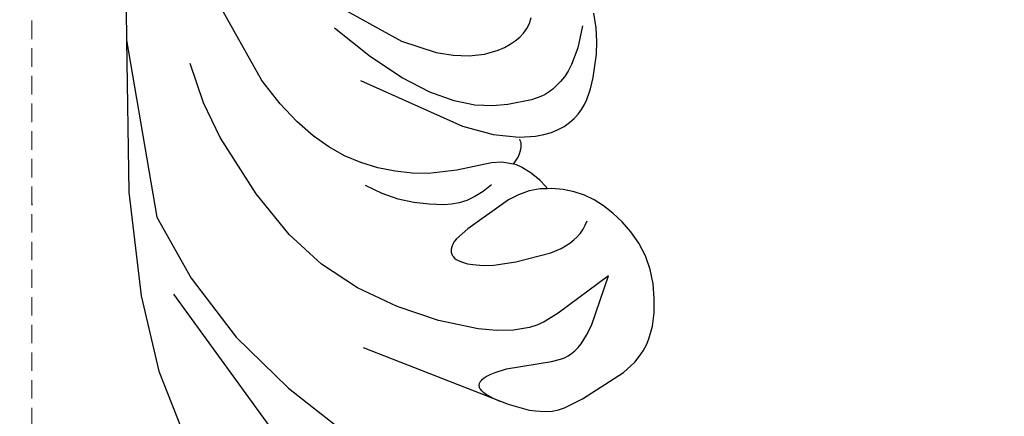
# Model space of a CAD drawing. Units: millimetres. Extents: x 1710 to 4230, y 1216 to 1810.
# Drawn here: x 3670 to 3738, y 1456 to 1483 of the extents above; entities that cross this region are included whole.
import ezdxf
from ezdxf.xclip import XClip

# ---------------------------------------------------------------- set-up
doc = ezdxf.new("R2010")
doc.units = ezdxf.units.MM
doc.header["$XCLIPFRAME"] = 2
doc.linetypes.add('DOT', pattern=[6.35, 0, -6.35])
doc.linetypes.add('HIDDEN', pattern=[9.525, 6.35, -3.175])
for name, color, linetype in [('A-04.尺寸標註', 4, 'Continuous'), ('H&k Decorate detail1', 8, 'Continuous'), ('格子', 1, 'Continuous')]:
    doc.layers.add(name, color=color, linetype=linetype)
doc.styles.add('新細明體', font='PMingLiU.ttf')
doc.dimstyles.new('2', dxfattribs={"dimtxt": 5, "dimasz": 1.5, "dimexe": 1, "dimexo": 1, "dimgap": 0.6, "dimtad": 2, "dimdec": 0, "dimtxsty": '新細明體', "dimblk": 'ARCHTICK', "dimcen": 5, "dimclrd": 8, "dimclre": 8, "dimclrt": 4, "dimadec": 0, "dimazin": 0, "dimtfac": 1, "dimtdec": 0, "dimtix": 1, "dimtmove": 2, "dimatfit": 3, "dimldrblk": 'OPEN90', "dimfxl": 1.25, "dimlwd": 9, "dimlwe": 9, "dimarcsym": 0})

# ---------------------------------------------------------------- blocks, each defined once
blk = doc.blocks.new('WC-8222R')
for p, q in [((69.759, 81.837), (58.831, 95.741)), ((72.428, 77.218), (69.759, 81.837)), ((43.042, 76.653), (42.648, 76.441)), ((43.484, 76.825), (43.042, 76.653)), ((44.138, 76.976), (43.484, 76.825)), ((75.308, 70.615), (72.428, 77.218)), ((42.288, 76.191), (41.271, 75.239)), ((42.648, 76.441), (42.288, 76.191)), ((41.271, 75.239), (39.104, 72.696)), ((39.104, 72.696), (38.564, 71.777)), ((38.37, 71.322), (38.227, 70.871)), ((38.564, 71.777), (38.37, 71.322)), ((38.227, 70.871), (38.133, 70.422)), ((78.482, 60.653), (75.308, 70.615)), ((38.133, 70.422), (38.084, 69.973)), ((38.084, 69.973), (38.104, 69.07)), ((38.104, 69.07), (38.261, 68.148)), ((38.261, 68.148), (38.531, 67.204)), ((38.531, 67.204), (38.906, 66.266)), ((38.906, 66.266), (39.387, 65.373)), ((39.387, 65.373), (39.971, 64.561)), ((39.971, 64.561), (40.651, 63.861)), ((40.651, 63.861), (41.4, 63.273)), ((41.4, 63.273), (42.183, 62.789)), ((42.183, 62.789), (42.966, 62.401)), ((42.966, 62.401), (43.723, 62.102)), ((43.723, 62.102), (44.461, 61.893)), ((44.461, 61.893), (45.197, 61.775)), ((45.197, 61.775), (45.946, 61.75)), ((45.946, 61.75), (46.715, 61.817)), ((46.715, 61.817), (47.487, 61.98)), ((47.487, 61.98), (47.804, 62.09)), ((47.8, 62.07), (47.799, 62.068)), ((47.799, 62.068), (47.799, 62.066)), ((47.799, 62.066), (47.799, 62.063)), ((47.799, 62.063), (47.8, 62.06)), ((47.801, 62.073), (47.8, 62.07)), ((47.8, 62.06), (47.801, 62.057)), ((47.802, 62.074), (47.801, 62.073)), ((47.801, 62.057), (47.805, 62.05)), ((47.804, 62.076), (47.802, 62.074)), ((47.807, 62.078), (47.804, 62.076)), ((47.805, 62.05), (47.811, 62.042)), ((47.81, 62.079), (47.807, 62.078)), ((47.811, 62.042), (47.818, 62.034)), ((47.818, 62.034), (47.865, 61.993)), ((47.865, 61.993), (47.937, 61.942)), ((47.937, 61.942), (48.43, 61.673)), ((48.43, 61.673), (49.139, 61.379)), ((49.139, 61.379), (49.915, 61.169)), ((49.915, 61.169), (50.284, 61.125)), ((50.284, 61.125), (50.482, 61.126)), ((50.482, 61.126), (50.324, 60.577)), ((50.324, 60.577), (50.29, 60.331)), ((79.092, 58.661), (78.482, 60.653)), ((50.29, 60.331), (50.286, 60.103)), ((50.286, 60.103), (50.312, 59.893)), ((50.312, 59.893), (50.368, 59.7)), ((50.368, 59.7), (50.407, 59.61)), ((50.656, 59.242), (49.59, 58.856)), ((50.407, 59.61), (50.454, 59.524)), ((50.454, 59.524), (50.508, 59.443)), ((50.508, 59.443), (50.569, 59.366)), ((49.072, 58.586), (48.619, 58.289)), ((49.59, 58.856), (49.072, 58.586)), ((48.228, 57.971), (47.894, 57.634)), ((48.619, 58.289), (48.228, 57.971)), ((47.617, 57.283), (47.392, 56.922)), ((47.894, 57.634), (47.617, 57.283)), ((47.217, 56.554), (47.086, 56.18)), ((47.392, 56.922), (47.217, 56.554)), ((46.995, 55.8), (46.939, 55.416)), ((47.086, 56.18), (46.995, 55.8)), ((46.939, 55.416), (46.909, 54.636)), ((46.909, 54.636), (46.955, 53.845)), ((46.955, 53.845), (47.197, 52.228)), ((47.197, 52.228), (47.425, 51.385)), ((47.425, 51.385), (47.753, 50.507)), ((47.753, 50.507), (48.198, 49.592))]:
    blk.add_line(p, q)
at = {"layer": 'H&k Decorate detail1'}
for p, q in [((70.331, 76.459), (57.203, 86.442)), ((60.887, 80.374), (56.685, 82.012)), ((65.338, 78.051), (60.887, 80.374)), ((69.49, 75.066), (65.338, 78.051)), ((44.569, 77.04), (44.138, 76.976)), ((46.066, 77.074), (44.569, 77.04)), ((56.761, 76.209), (46.066, 77.074)), ((46.657, 77.049), (47.284, 76.978)), ((47.284, 76.978), (47.755, 76.868)), ((47.755, 76.868), (47.937, 76.8)), ((47.937, 76.8), (48.084, 76.725)), ((48.084, 76.725), (48.2, 76.642)), ((48.2, 76.642), (48.246, 76.598)), ((48.246, 76.598), (48.285, 76.553)), ((48.315, 76.035), (48.255, 75.922)), ((48.285, 76.553), (48.316, 76.506)), ((48.356, 76.146), (48.315, 76.035)), ((48.316, 76.506), (48.341, 76.458)), ((48.341, 76.458), (48.359, 76.408)), ((48.368, 76.2), (48.356, 76.146)), ((48.359, 76.408), (48.371, 76.358)), ((48.375, 76.254), (48.368, 76.2)), ((48.371, 76.358), (48.376, 76.306)), ((48.376, 76.306), (48.375, 76.254)), ((47.847, 75.461), (47.564, 75.231)), ((48.08, 75.692), (47.847, 75.461)), ((48.176, 75.807), (48.08, 75.692)), ((48.255, 75.922), (48.176, 75.807)), ((46.889, 74.785), (44.055, 73.392)), ((47.564, 75.231), (46.889, 74.785)), ((72.962, 71.708), (69.49, 75.066)), ((44.055, 73.392), (43.521, 73.076)), ((43.079, 72.696), (42.893, 72.47)), ((43.288, 72.897), (43.079, 72.696)), ((43.521, 73.076), (43.288, 72.897)), ((48.307, 72.446), (49.549, 72.696)), ((49.549, 72.696), (52.341, 72.939)), ((52.341, 72.939), (55.34, 72.841)), ((55.34, 72.841), (58.322, 72.386)), ((42.589, 71.941), (42.468, 71.641)), ((42.73, 72.218), (42.589, 71.941)), ((42.893, 72.47), (42.73, 72.218)), ((46.191, 71.589), (47.185, 72.087)), ((47.185, 72.087), (48.307, 72.446)), ((58.322, 72.386), (61.17, 71.543)), ((42.468, 71.641), (42.279, 70.974)), ((45.331, 70.926), (45.744, 71.28)), ((45.744, 71.28), (46.191, 71.589)), ((61.17, 71.543), (63.891, 70.235)), ((78.482, 60.653), (72.962, 71.708)), ((42.279, 70.974), (42.151, 70.228)), ((44.589, 70.077), (45.331, 70.926)), ((42.151, 70.228), (42.013, 66.616)), ((42.013, 66.616), (44.589, 70.077)), ((63.891, 70.235), (66.871, 68.216)), ((51.185, 68.572), (50.477, 68.419)), ((51.546, 68.614), (51.185, 68.572)), ((51.898, 68.622), (51.546, 68.614)), ((52.223, 68.587), (51.898, 68.622)), ((52.371, 68.55), (52.223, 68.587)), ((52.505, 68.499), (52.371, 68.55)), ((49.786, 68.187), (48.389, 67.537)), ((50.477, 68.419), (49.786, 68.187)), ((52.624, 68.431), (52.505, 68.499)), ((52.678, 68.391), (52.624, 68.431)), ((52.727, 68.346), (52.678, 68.391)), ((52.771, 68.297), (52.727, 68.346)), ((52.809, 68.242), (52.771, 68.297)), ((52.843, 68.183), (52.809, 68.242)), ((52.871, 68.119), (52.843, 68.183)), ((52.893, 68.049), (52.871, 68.119)), ((52.908, 67.974), (52.893, 68.049)), ((52.92, 67.807), (52.908, 67.974)), ((66.871, 68.216), (70.379, 65.202)), ((48.389, 67.537), (46.27, 66.242)), ((52.224, 66.306), (52.764, 67.188)), ((52.764, 67.188), (52.858, 67.4)), ((52.858, 67.4), (52.904, 67.616)), ((52.904, 67.616), (52.92, 67.807)), ((46.27, 66.242), (45.678, 65.743)), ((50.116, 63.587), (52.224, 66.306)), ((45.198, 65.215), (45.004, 64.938)), ((45.678, 65.743), (45.198, 65.215)), ((53.786, 65.013), (54.267, 65.201)), ((54.267, 65.201), (55.261, 65.462)), ((55.261, 65.462), (56.3, 65.64)), ((56.3, 65.64), (57.397, 65.726)), ((57.397, 65.726), (58.567, 65.688)), ((58.567, 65.688), (59.825, 65.493)), ((70.379, 65.202), (72.156, 63.239)), ((44.841, 64.652), (44.71, 64.357)), ((45.004, 64.938), (44.841, 64.652)), ((52.4, 64.049), (52.852, 64.451)), ((52.852, 64.451), (53.314, 64.768)), ((53.314, 64.768), (53.786, 65.013)), ((44.611, 64.051), (44.545, 63.733)), ((44.71, 64.357), (44.611, 64.051)), ((51.957, 63.547), (52.4, 64.049)), ((56.995, 63.745), (58.158, 63.957)), ((58.158, 63.957), (59.37, 64.068)), ((59.37, 64.068), (60.592, 64.066)), ((60.592, 64.066), (61.798, 63.938)), ((61.798, 63.938), (63.012, 63.669)), ((44.545, 63.733), (44.512, 63.404)), ((49.548, 63.047), (50.116, 63.587)), ((51.522, 62.931), (51.957, 63.547)), ((54.099, 62.648), (55.918, 63.443)), ((55.918, 63.443), (56.995, 63.745)), ((63.012, 63.669), (64.272, 63.239)), ((64.272, 63.239), (65.614, 62.633)), ((72.156, 63.239), (73.812, 60.931)), ((48.232, 62.239), (48.926, 62.595)), ((48.926, 62.595), (49.548, 63.047)), ((51.957, 61.485), (54.099, 62.648)), ((65.614, 62.633), (67.084, 61.805)), ((47.804, 62.09), (48.232, 62.239)), ((67.084, 61.805), (68.762, 60.61)), ((50.482, 61.126), (51.306, 61.242)), ((51.306, 61.242), (51.957, 61.485)), ((68.762, 60.61), (73.102, 56.421)), ((52.412, 59.592), (50.656, 59.242)), ((54.62, 59.641), (52.412, 59.592)), ((62.242, 58.661), (54.62, 59.641)), ((52.039, 57.323), (53.015, 57.708)), ((53.015, 57.708), (54.211, 58.002)), ((54.211, 58.002), (55.671, 58.136)), ((55.671, 58.136), (57.436, 58.042)), ((57.436, 58.042), (59.55, 57.655)), ((59.55, 57.655), (62.055, 56.905)), ((50.581, 56.525), (52.039, 57.323)), ((50.035, 56.128), (50.581, 56.525)), ((62.055, 56.905), (64.994, 55.726)), ((49.38, 55.401), (49.58, 55.67)), ((49.58, 55.67), (49.797, 55.91)), ((49.797, 55.91), (50.035, 56.128)), ((49.022, 54.753), (49.38, 55.401)), ((56.638, 55.157), (55.556, 54.875)), ((57.811, 55.304), (56.638, 55.157)), ((60.32, 55.248), (57.811, 55.304)), ((65.981, 54.03), (60.32, 55.248)), ((48.738, 53.914), (48.868, 54.361)), ((48.868, 54.361), (49.022, 54.753)), ((54.59, 54.452), (53.761, 53.914)), ((55.556, 54.875), (54.59, 54.452)), ((48.64, 53.407), (48.738, 53.914)), ((53.404, 53.613), (53.09, 53.296)), ((53.761, 53.914), (53.404, 53.613)), ((48.559, 52.187), (48.64, 53.407)), ((52.82, 52.967), (52.597, 52.631)), ((53.09, 53.296), (52.82, 52.967)), ((52.424, 52.29), (52.302, 51.932)), ((52.597, 52.631), (52.424, 52.29)), ((48.677, 50.648), (48.559, 52.187)), ((52.302, 51.932), (52.235, 51.545)), ((52.235, 51.545), (52.225, 51.116))]:
    blk.add_line(p, q, dxfattribs=at)
blk = doc.blocks.new('_ArchTick')
at = {"color": 0, "linetype": 'ByBlock', "const_width": 0.15}
blk.add_lwpolyline([(-0.5, -0.5), (0.5, 0.5)], dxfattribs=at)
blk = doc.blocks.new('*D28')
at = {"layer": 'A-04.尺寸標註', "color": 8, "linetype": 'HIDDEN', "lineweight": 9, "ltscale": 0.2, "transparency": 16777216}
for p, q in [((3684.363, 1630.507), (3906.057, 1630.507)), ((3690.582, 1411.515), (3906.057, 1411.515))]:
    blk.add_line(p, q, dxfattribs=at)
at = {"layer": 'A-04.尺寸標註', "color": 8, "lineweight": 9, "ltscale": 0.2, "transparency": 16777216}
blk.add_line((3905.057, 1630.507), (3905.057, 1411.515), dxfattribs=at)
at = {"layer": 'DEFPOINTS', "color": 0, "ltscale": 0.2, "transparency": 16777216}
for p in [(3683.363, 1630.507), (3689.582, 1411.515), (3905.057, 1411.515)]:
    blk.add_point(p, dxfattribs=at)
at = {"layer": 'A-04.尺寸標註', "color": 8, "lineweight": 9, "ltscale": 0.2, "transparency": 16777216, "xscale": 1.5, "yscale": 1.5, "zscale": 1.5}
for p, rotation in [((3905.057, 1630.507), 90), ((3905.057, 1411.515), 270)]:
    blk.add_blockref('_ArchTick', p, dxfattribs=dict(at, rotation=rotation))
at = {"layer": 'A-04.尺寸標註', "color": 4, "ltscale": 0.2, "transparency": 16777216, "insert": (3908.473, 1521.011), "char_height": 5, "attachment_point": 5, "rotation": 90, "style": '新細明體'}
blk.add_mtext('219', dxfattribs=at)
blk = doc.blocks.new('_Open90')
at = {"color": 0, "linetype": 'ByBlock', "lineweight": -2}
for p, q in [((-0.5, 0.5), (0, 0)), ((0, 0), (-1, 0)), ((0, 0), (-0.5, -0.5))]:
    blk.add_line(p, q, dxfattribs=at)
blk = doc.blocks.new('*D29')
at = {"layer": 'A-04.尺寸標註', "color": 8, "linetype": 'HIDDEN', "lineweight": 9, "ltscale": 0.2, "transparency": 16777216}
for p, q in [((3670.632, 1616.729), (3670.632, 1393.291)), ((3889.623, 1612.067), (3889.623, 1393.291))]:
    blk.add_line(p, q, dxfattribs=at)
at = {"layer": 'A-04.尺寸標註', "color": 8, "lineweight": 9, "ltscale": 0.2, "transparency": 16777216}
blk.add_line((3889.623, 1394.291), (3670.632, 1394.291), dxfattribs=at)
at = {"layer": 'DEFPOINTS', "color": 0, "ltscale": 0.2, "transparency": 16777216}
for p in [(3670.632, 1617.729), (3889.623, 1613.067), (3670.632, 1394.291)]:
    blk.add_point(p, dxfattribs=at)
at = {"layer": 'A-04.尺寸標註', "color": 8, "lineweight": 9, "ltscale": 0.2, "transparency": 16777216, "xscale": 1.5, "yscale": 1.5, "zscale": 1.5, "rotation": 180}
blk.add_blockref('_ArchTick', (3670.632, 1394.291), dxfattribs=at)
at = {"layer": 'A-04.尺寸標註', "color": 8, "lineweight": 9, "ltscale": 0.2, "transparency": 16777216, "xscale": 1.5, "yscale": 1.5, "zscale": 1.5}
blk.add_blockref('_ArchTick', (3889.623, 1394.291), dxfattribs=at)
at = {"layer": 'A-04.尺寸標註', "color": 4, "ltscale": 0.2, "transparency": 16777216, "insert": (3780.127, 1390.875), "char_height": 5, "attachment_point": 5, "style": '新細明體'}
blk.add_mtext('219', dxfattribs=at)
blk = doc.blocks.new('格子')
at = {"layer": '格子', "linetype": 'DOT', "ltscale": 2.5}
blk.add_lwpolyline([(0, 0), (0, -3000)], dxfattribs=at)

msp = doc.modelspace()

# ---------------------------------------------------------------- block references
at = {"color": 179, "true_color": 0x202137}
ref = msp.add_blockref('格子', (3670.632, 1630.507), dxfattribs=at)
XClip(ref).set_block_clipping_path([(-2.0082304857, -302.6749059512), (301.496700214, 1.8712364637)])
at = {"rotation": 163.2380730596149}
msp.add_blockref('WC-8222R', (3769.793, 1517.469), dxfattribs=at)

# ---------------------------------------------------------------- dimensions: what is measured, and where the dimension line sits
at = {"layer": 'A-04.尺寸標註', "color": 8, "ltscale": 0.2}
dim = msp.add_linear_dim(base=(3905.057, 1411.515), p1=(3683.363, 1630.507), p2=(3689.582, 1411.515), angle=90, dimstyle='2', dxfattribs=at)
dim.commit()
dim.dimension.update_dxf_attribs({"geometry": '*D28', "text_midpoint": (3908.473, 1521.011)})
dim = msp.add_linear_dim(base=(3670.632, 1394.291), p1=(3889.623, 1613.067), p2=(3670.632, 1617.729), dimstyle='2', dxfattribs=at)
dim.commit()
dim.dimension.update_dxf_attribs({"geometry": '*D29', "text_midpoint": (3780.127, 1390.875)})

doc.saveas('drawing.dxf')
